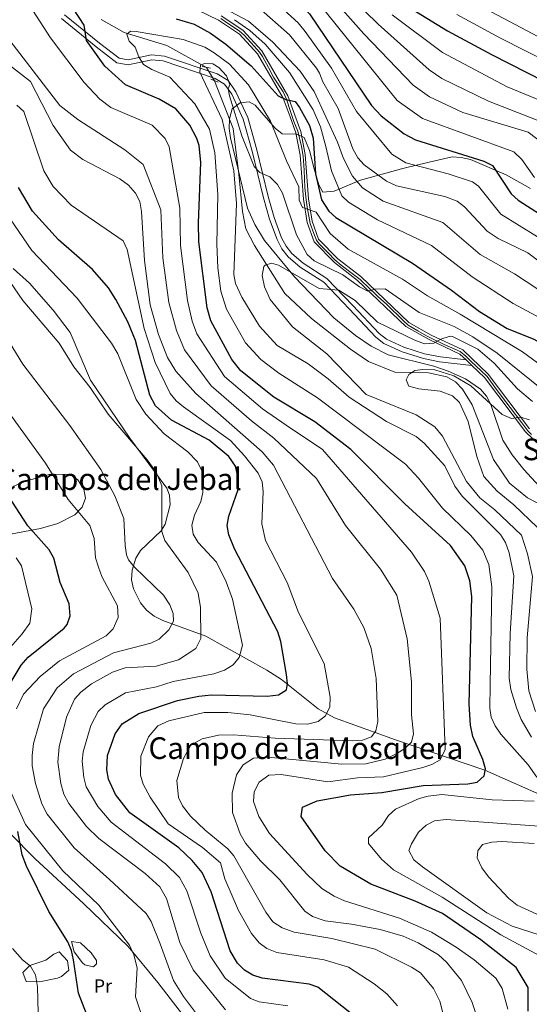
# Model space of a CAD drawing. Units: metres. Extents: x 641228 to 648136, y 4743762 to 4748532.
# Drawn here: x 644005 to 644275, y 4744877 to 4745400 of the extents above; entities that cross this region are included whole.
import ezdxf
from ezdxf.enums import TextEntityAlignment as Align

# ---------------------------------------------------------------- set-up
doc = ezdxf.new("R2010")
doc.units = ezdxf.units.M
doc.header["$MEASUREMENT"] = 0
for name, pattern in [('DGN Style 2', [86.0199, 51.61194, -34.40796]), ('DGN Style 3', [120.42786, 86.01989999999999, -34.40796]), ('DGN Style 4', [137.7178599, 68.81591999999999, -34.40796, 0.0860199, -34.40796]), ('DGN Style 5', [60.213930000000005, 25.80597, -34.40796])]:
    doc.linetypes.add(name, pattern=pattern)
for name, color, linetype, lineweight in [('Nivel 11', 7, 'Continuous', 0), ('Nivel 21', 7, 'Continuous', 0), ('Nivel 22', 7, 'Continuous', 0), ('Nivel 23', 7, 'Continuous', 0), ('Nivel 35', 7, 'Continuous', 0), ('Nivel 36', 7, 'Continuous', 0), ('Nivel 37', 7, 'Continuous', 0), ('Nivel 4', 7, 'Continuous', 0), ('Nivel 45', 7, 'Continuous', 0), ('Nivel 5', 7, 'Continuous', 0), ('Nivel 54', 7, 'Continuous', 0), ('Nivel 57', 7, 'Continuous', 0)]:
    doc.layers.add(name, color=color, linetype=linetype, lineweight=lineweight)
doc.styles.add('Style-Arial Narrow', font='txt')
doc.styles.add('Style-Times New Roman', font='txt')

msp = doc.modelspace()

# ---------------------------------------------------------------- linework, layer by layer
at = {"layer": 'Nivel 11', "color": 142, "linetype": 'DGN Style 3', "lineweight": 13}
for points in [[(644048.0399999991, 4745400.540000001, 748.84), (644060.2899999991, 4745393.529999999, 746.24), (644082.8599999994, 4745386.68, 742.65), (644103.9899999984, 4745375.050000001, 740.32)], [(644108.2300000004, 4745367.939999999, 739.4), (644118.1799999997, 4745342.550000001, 739.29), (644121.1400000006, 4745318.32, 737.45), (644123.0599999987, 4745298.4, 737.75), (644124.9200000018, 4745289.27, 737.52), (644129.5, 4745280.380000001, 737.03), (644145.5899999999, 4745254.970000001, 734.23), (644159.8200000003, 4745241.67, 732.89), (644180.5300000012, 4745225.300000001, 732.13), (644189.9699999988, 4745218.75, 731.9300000000001), (644204.0500000007, 4745213.109999999, 731.73), (644222, 4745212.710000001, 730.65), (644231.7300000004, 4745210.619999999, 730.82), (644236.3000000007, 4745207.92, 730.71), (644240.0399999991, 4745204.140000001, 730.27), (644245.1999999993, 4745195.74, 729.27), (644256.4899999984, 4745166.710000001, 726.57), (644264.879999999, 4745154.210000001, 725.9300000000001), (644274.4800000004, 4745146.460000001, 725.32), (644287.7100000009, 4745139.529999999, 724.24)]]:
    msp.add_polyline3d(points, dxfattribs=at)
at = {"layer": 'Nivel 21', "color": 1, "linetype": 'DGN Style 2', "lineweight": 0, "extrusion": (-0.01719718594381842, 0.003462520659829212, 0.9998461220339329), "elevation": 6094.770963623165, "flags": 128}
msp.add_lwpolyline([(-4779152.409206178, -305158.0136108287), (-4779152.409206178, -305153.4532051459)], dxfattribs=at)
at = {"layer": 'Nivel 21', "color": 1, "linetype": 'DGN Style 2', "lineweight": 0, "elevation": 740.9300000000001, "flags": 128}
msp.add_lwpolyline([(644106.3000000007, 4745368.73), (644110.2399999984, 4745367.109999999)], dxfattribs=at)
at = {"layer": 'Nivel 21', "color": 7, "linetype": 'Continuous', "lineweight": 0, "elevation": 732.99, "flags": 128}
msp.add_lwpolyline([(644244.9699999988, 4745216.75), (644241.8500000015, 4745219.73)], dxfattribs=at)
at = {"layer": 'Nivel 21', "color": 7, "linetype": 'Continuous', "lineweight": 0}
for points in [[(644087.75, 4745411.27, 756.0600000000001), (644110.4100000001, 4745400.15, 754.4), (644121.4699999988, 4745392.67, 752.74), (644131.1600000001, 4745382.23, 752.3000000000001), (644144.6900000013, 4745358.689999999, 749.74), (644148.4100000001, 4745348.73, 747.96), (644151.4200000018, 4745340.199999999, 747.66), (644153.7600000016, 4745328.42, 746.09), (644155.4899999984, 4745304.960000001, 744.46), (644157.4699999988, 4745292.710000001, 743.16), (644161.2199999988, 4745282.33, 742.71), (644171.9200000018, 4745271.310000001, 741.34), (644184.2399999984, 4745261.880000001, 739.7), (644209.9699999988, 4745237.32, 735.83), (644222.1999999993, 4745230.4, 735.0500000000001), (644238.6600000001, 4745222.77, 732.58), (644241.8500000015, 4745219.73, 731.65)], [(644028.6099999994, 4745403.02, 751.4), (644047.0700000003, 4745387.970000001, 747.92), (644057.5, 4745379.949999999, 748.13), (644062.3200000003, 4745379.040000001, 746.98), (644074.7600000016, 4745381.73, 744.19), (644081.6000000015, 4745381.01, 743.28), (644109.6600000001, 4745371.529999999, 739.95), (644115.4499999993, 4745368.060000001, 740.1800000000001), (644119.6400000006, 4745362.1, 740.53), (644125.8900000006, 4745348.439999999, 740.97), (644130.7399999984, 4745331.220000001, 740.53), (644136.8299999982, 4745306.48, 737.42), (644140.0199999996, 4745295.25, 737.12), (644143.9100000001, 4745284.57, 736.92), (644146.2199999988, 4745280.109999999, 736.85), (644149.2800000012, 4745276.130000001, 736.78), (644155.3099999987, 4745270.970000001, 736.64), (644167.9200000018, 4745262.880000001, 736.13), (644181.6700000018, 4745248.560000001, 734.15), (644195.75, 4745233.67, 733.14), (644199.6099999994, 4745230.57, 732.96), (644208.8399999999, 4745226.390000001, 732.59), (644219.879999999, 4745222.869999999, 731.98), (644228.2399999984, 4745221.24, 732.03), (644241.8500000015, 4745219.73, 732.99)], [(644111.7699999996, 4745402.48, 754.4), (644123.2399999984, 4745394.73, 752.74), (644133.3399999999, 4745383.84, 752.3000000000001), (644147.129999999, 4745359.84, 749.74), (644150.9400000013, 4745349.65, 747.96), (644154.0199999996, 4745340.91, 747.66), (644156.4299999997, 4745328.790000001, 746.09), (644158.1700000018, 4745305.27, 744.46), (644160.0899999999, 4745293.390000001, 743.16), (644163.5599999987, 4745283.790000001, 742.71), (644173.7199999988, 4745273.33, 741.34), (644186.0199999996, 4745263.91, 739.7), (644211.5599999987, 4745239.51, 735.83), (644223.4299999997, 4745232.790000001, 735.0500000000001), (644240.1900000013, 4745225.029999999, 732.58), (644253.7100000009, 4745212.15, 731.65), (644275.5199999996, 4745183.109999999, 729.1800000000001)], [(644244.9699999988, 4745216.75, 732.58), (644251.6999999993, 4745210.34, 731.65), (644273.4800000004, 4745181.35, 729.1800000000001), (644297.0500000007, 4745159.02, 725.87), (644309.8399999999, 4745144.9, 724.85), (644318.25, 4745132.02, 723.9), (644322.0399999991, 4745122.449999999, 723.3000000000001), (644321.9800000004, 4745113.869999999, 723.17), (644315.8399999999, 4745081.25, 722.02), (644315.9600000009, 4745067.9, 721.03), (644319.7100000009, 4745058.310000001, 720.46), (644330.9499999993, 4745044.43, 719.77), (644354.2399999984, 4745026.140000001, 718.29), (644361.7300000004, 4745018.810000001, 717.84), (644378.0599999987, 4744991.869999999, 715.8000000000001), (644388.2300000004, 4744976.710000001, 714.76), (644393.9600000009, 4744964.640000001, 714.36), (644396.7100000009, 4744952.01, 714.19), (644396.9299999997, 4744903, 711.4300000000001), (644395.5799999982, 4744889.98, 710.92), (644390.8200000003, 4744873.960000001, 710.09)]]:
    msp.add_polyline3d(points, dxfattribs=at)
at = {"layer": 'Nivel 21', "color": 7, "linetype": 'DGN Style 3', "lineweight": 0}
msp.add_polyline3d([(644026.8900000006, 4745401.050000001, 751.4), (644045.4499999993, 4745385.92, 747.92), (644056.3999999985, 4745377.5, 748.13), (644062.3599999994, 4745376.369999999, 746.98), (644074.8999999985, 4745379.09, 744.19), (644081.0399999991, 4745378.439999999, 743.28), (644108.5500000007, 4745369.15, 739.95), (644113.629999999, 4745366.1, 740.1800000000001), (644117.370000001, 4745360.790000001, 740.53), (644123.4200000018, 4745347.540000001, 740.97), (644128.2100000009, 4745330.550000001, 740.53), (644134.3000000007, 4745305.810000001, 737.42), (644137.5300000012, 4745294.449999999, 737.12), (644141.5100000016, 4745283.52, 736.92), (644144, 4745278.699999999, 736.85), (644147.370000001, 4745274.32, 736.78), (644153.75, 4745268.869999999, 736.64), (644166.25, 4745260.85, 736.13), (644179.7800000012, 4745246.76, 734.15), (644193.9699999988, 4745231.75, 733.14), (644198.2300000004, 4745228.32, 732.96), (644207.8999999985, 4745223.949999999, 732.59), (644219.2300000004, 4745220.33, 731.98), (644227.8500000015, 4745218.65, 732.03), (644244.9699999988, 4745216.75, 732.99)], dxfattribs=at)
at = {"layer": 'Nivel 22', "color": 142, "linetype": 'DGN Style 5', "lineweight": 0, "extrusion": (0.05657301537800111, -0.09486654229660094, 0.9938811966647362), "elevation": -413002.627835243, "flags": 128}
msp.add_lwpolyline([(2983712.701711386, 3722948.053118313), (2983712.701711386, 3722939.723886656)], dxfattribs=at)
at = {"layer": 'Nivel 23', "color": 7, "linetype": 'DGN Style 4', "lineweight": 0}
for points in [[(644111.5700000003, 4745401, 754.33), (644115.6700000018, 4745398.24, 753.72), (644121.3900000006, 4745394.4, 752.88), (644123.9299999997, 4745392.109999999, 752.67), (644129.3599999994, 4745386.33, 752.44), (644132.1999999993, 4745383.040000001, 752.3100000000001), (644133.8200000003, 4745380.869999999, 752.0500000000001), (644136.9600000009, 4745374.949999999, 751.4300000000001), (644139.6000000015, 4745369.82, 750.88), (644144.6600000001, 4745362.040000001, 750.02), (644146.3999999985, 4745358.1, 749.92), (644148.6900000013, 4745351.68, 748.4), (644150.4400000013, 4745346.25, 747.86), (644152.5799999982, 4745341.109999999, 747.6800000000001), (644154.4800000004, 4745333.07, 746.6800000000001), (644155.3599999994, 4745327.890000001, 746.04), (644155.8099999987, 4745320.4, 745.52), (644156.0500000007, 4745315.810000001, 745.2), (644156.3099999987, 4745311.220000001, 744.88), (644156.9499999993, 4745304.65, 744.41), (644157.6000000015, 4745299.66, 743.87), (644158.4499999993, 4745295.130000001, 743.39), (644159.0899999999, 4745292.029999999, 743.11), (644160.9800000004, 4745286.800000001, 742.87), (644162.4299999997, 4745283.26, 742.71), (644163.8200000003, 4745281.27, 742.5), (644168.6999999993, 4745276.439999999, 741.89), (644172.2100000009, 4745272.83, 741.42), (644175.5500000007, 4745270.040000001, 740.97), (644181.3200000003, 4745265.560000001, 740.19), (644185.6400000006, 4745262.27, 739.61), (644187.0300000012, 4745260.99, 739.41), (644189.3200000003, 4745258.800000001, 739.0600000000001), (644194.9400000013, 4745253.369999999, 738.21), (644199.620000001, 4745249.189999999, 737.52), (644208.6000000015, 4745240.32, 736.14), (644211.0399999991, 4745238.029999999, 735.8000000000001), (644216.2699999996, 4745235.040000001, 735.46), (644220.8000000007, 4745232.4, 735.17), (644223.9800000004, 4745230.9, 734.87), (644230.3200000003, 4745227.890000001, 733.92), (644238.7899999991, 4745224.16, 732.67)], [(644238.7899999991, 4745224.16, 732.67), (644241.8099999987, 4745221.58, 732.53), (644244.7899999991, 4745218.689999999, 732.61), (644249.7300000004, 4745214.02, 732.24), (644253.0199999996, 4745210.790000001, 731.61), (644258.1099999994, 4745203.890000001, 731.03), (644263.0100000016, 4745197.41, 730.48), (644265.3200000003, 4745194.32, 730.21), (644271.4499999993, 4745186.23, 729.52), (644274.6700000018, 4745181.960000001, 729.14), (644276.5899999999, 4745180.01, 728.86)]]:
    msp.add_polyline3d(points, dxfattribs=at)
at = {"layer": 'Nivel 35', "color": 92, "linetype": 'DGN Style 3', "lineweight": 0}
for points in [[(644276.1999999993, 4745310.68, 773.01), (644263.25, 4745317.98, 772.16), (644244.25, 4745326.060000001, 771.54), (644239.3200000003, 4745327.24, 771.6700000000001), (644234.4200000018, 4745327.49, 771.74), (644216.9400000013, 4745323.470000001, 769.79), (644207.5199999996, 4745321.08, 767.02), (644185.7399999984, 4745315.189999999, 756.94), (644171.8000000007, 4745309.32, 752.16), (644165.8299999982, 4745308.82, 749.98), (644163.6000000015, 4745312.609999999, 748.49), (644161.2100000009, 4745321.050000001, 746.71), (644158.6600000001, 4745330.84, 746.8100000000001), (644155.9400000013, 4745337.790000001, 746.4300000000001), (644151.9200000018, 4745339.59, 744.96), (644144.1600000001, 4745339.800000001, 742.57), (644140.4400000013, 4745342.720000001, 742.2), (644129.8399999999, 4745355.029999999, 742.71), (644126.6400000006, 4745356.74, 742.35), (644121.7899999991, 4745356.24, 741.07), (644117.6000000015, 4745352.970000001, 739.92), (644116.120000001, 4745347.640000001, 739.57), (644115.9800000004, 4745342.65, 739.27), (644116.6600000001, 4745337.630000001, 739), (644125.7800000012, 4745300.25, 737.5500000000001), (644129.6400000006, 4745291.52, 737.32), (644134.879999999, 4745283.060000001, 737.1800000000001), (644150.7399999984, 4745263.83, 736.77), (644171.6400000006, 4745242.02, 735.53), (644183.129999999, 4745232.550000001, 734.85), (644191.4400000013, 4745226.98, 734.46), (644200.4899999984, 4745222.359999999, 734.2), (644224.7800000012, 4745216.33, 734.23), (644232.3500000015, 4745213.58, 734.03), (644241.5100000016, 4745209.66, 733.44), (644249.5199999996, 4745204.18, 732.63), (644252.8000000007, 4745200.34, 732.04), (644255.120000001, 4745195.99, 731.22), (644261.3900000006, 4745177.060000001, 727.54), (644266.379999999, 4745169.24, 726.76), (644272.5599999987, 4745161.35, 726.85), (644282.7600000016, 4745150.310000001, 726.92)], [(644290.2100000009, 4744984.75, 741.1), (644251.9400000013, 4745001.65, 750.4), (644204.370000001, 4745017.790000001, 761.62), (644172.0199999996, 4745029.52, 768.35), (644163.370000001, 4745034.25, 769.84), (644143.8500000015, 4745049.85, 772.86), (644135.9699999988, 4745054.859999999, 774.89), (644103.5700000003, 4745072.92, 785.0500000000001), (644080.8200000003, 4745081.16, 790.86), (644076.1400000006, 4745083.550000001, 791.9300000000001), (644072.1600000001, 4745086.710000001, 792.6800000000001), (644068.9699999988, 4745090.68, 792.94), (644065.2300000004, 4745097.949999999, 792.38), (644064.1900000013, 4745102.82, 791.63), (644064.5100000016, 4745107.93, 790.8100000000001), (644066.3900000006, 4745114.300000001, 789.66), (644068.9699999988, 4745118.34, 788.73), (644079.8599999994, 4745128.859999999, 785.82), (644082.0199999996, 4745132.470000001, 785.0500000000001), (644084.6700000018, 4745142.630000001, 784.03), (644084.3999999985, 4745147.800000001, 783.9), (644082.8399999999, 4745151.48, 783.9200000000001), (644063.3299999982, 4745178.08, 785.58), (644042.4100000001, 4745208.810000001, 785.16), (644031.4899999984, 4745234.16, 781.9200000000001), (644022.4800000004, 4745246.08, 781.4), (644009.9299999997, 4745260.32, 782.4200000000001), (644001.3000000007, 4745268.130000001, 784.37)]]:
    msp.add_polyline3d(points, dxfattribs=at)
at = {"layer": 'Nivel 36', "color": 92, "linetype": 'Continuous', "lineweight": 0}
for points in [[(643956.4100000001, 4745139.26, 809.07), (643970.870000001, 4745139.810000001, 805.44), (643975.6400000006, 4745140.630000001, 804.49), (643990.1999999993, 4745147.17, 802.4200000000001), (644006.6000000015, 4745154.82, 797.62), (644021.0799999982, 4745158.93, 794.46), (644031.5, 4745158.82, 792.97), (644035.5500000007, 4745155.970000001, 792.82), (644038.7399999984, 4745150.93, 792.78), (644039.620000001, 4745146.23, 793.02), (644037.9200000018, 4745141.4, 794.24), (644034.0700000003, 4745137.43, 795.65), (644025.0199999996, 4745132.710000001, 797.47), (644015.7600000016, 4745130.050000001, 799.29), (643997.8299999982, 4745126.66, 803.1), (643961.3599999994, 4745121.91, 810.24)], [(643981.4699999988, 4744981.960000001, 802.27), (643986.2199999988, 4744981.460000001, 802), (644012.7699999996, 4744954.859999999, 797.94), (644038.870000001, 4744930.800000001, 796.01), (644062.3200000003, 4744908.07, 795.16), (644078.1600000001, 4744888.98, 791.83), (644096.0799999982, 4744865.73, 790.9300000000001)], [(644032.2100000009, 4744910.640000001, 799.77), (644036.9899999984, 4744909.92, 799.84), (644042.6600000001, 4744904.74, 799), (644045.4600000009, 4744900.619999999, 798.09), (644045.4800000004, 4744898.880000001, 798.1800000000001), (644043.9299999997, 4744897.25, 798.83), (644039.4200000018, 4744898.290000001, 800.63), (644038.1900000013, 4744899.35, 801.02), (644033.6700000018, 4744905.220000001, 800.6800000000001), (644032.2100000009, 4744910.640000001, 799.77)], [(644025.7300000004, 4744905.290000001, 801.32), (644030.0500000007, 4744900.390000001, 801.47), (644030.8500000015, 4744895.4, 802.61), (644027, 4744892.15, 802.6), (644024.8299999982, 4744891.220000001, 802.72), (644015.1900000013, 4744889.300000001, 804.74), (644008.2199999988, 4744889.42, 805.6700000000001), (644006.3999999985, 4744894.220000001, 805.36), (644010.1900000013, 4744897.949999999, 804.9200000000001), (644018.6900000013, 4744900.77, 803.63), (644022.8399999999, 4744904.01, 802.25), (644025.7300000004, 4744905.290000001, 801.32)]]:
    msp.add_polyline3d(points, dxfattribs=at)
at = {"layer": 'Nivel 4', "color": 30, "linetype": 'Continuous', "lineweight": 30, "flags": 128}
for points, elevation in [([(643933.6400000006, 4745620.119999999), (643937.8099999987, 4745617.33), (643946.7300000004, 4745610.109999999), (643951.8099999987, 4745604.77), (643958.5500000007, 4745597.1), (643968.75, 4745582.380000001), (643985.1900000013, 4745564.710000001), (644007.4800000004, 4745547.380000001), (644033.5899999999, 4745529.01), (644046.4400000013, 4745521.08), (644057.5300000012, 4745512.630000001), (644070.6900000013, 4745504.49), (644107.129999999, 4745478.93), (644132.2199999988, 4745463.220000001), (644146.6799999997, 4745456.59), (644165.9100000001, 4745444.640000001), (644210.1099999994, 4745407.970000001), (644232.1000000015, 4745394.449999999), (644255.4400000013, 4745381.790000001), (644283.5, 4745367.52), (644315.5899999999, 4745354.359999999), (644322.9800000004, 4745349.42), (644337.3200000003, 4745327.92), (644338.2699999996, 4745326.84)], 800), ([(644132.8200000003, 4745423.560000001), (644143.5599999987, 4745417.92), (644148.2899999991, 4745414.49), (644158.6900000013, 4745403.560000001), (644191.620000001, 4745354.77), (644196.8399999999, 4745349.32), (644209.0399999991, 4745339.66), (644215.0700000003, 4745336.5), (644251.3500000015, 4745325.17), (644255.8500000015, 4745322.99), (644265.879999999, 4745307.77), (644269.6400000006, 4745304.470000001), (644281.379999999, 4745296.85), (644298.6499999985, 4745279.689999999), (644318.3900000006, 4745267.449999999), (644325.5199999996, 4745261.18)], 775), ([(644243.5500000007, 4745036.85), (644244.879999999, 4745093.970000001), (644243.8599999994, 4745102.33), (644241.2100000009, 4745110.34), (644233.6499999985, 4745120.970000001), (644209.3599999994, 4745143.220000001), (644180.7199999988, 4745172.02), (644161.5199999996, 4745186.720000001), (644139.6799999997, 4745199.890000001), (644122.2199999988, 4745213.869999999), (644117.4400000013, 4745219.93), (644106.2600000016, 4745240.310000001), (644104.3399999999, 4745247.27), (644099.9299999997, 4745282.35), (644099.6900000013, 4745292.4), (644101.0199999996, 4745324.42), (644100, 4745333.550000001), (644098.870000001, 4745337.23), (644095.1499999985, 4745344.380000001), (644087.7199999988, 4745353), (644078.8000000007, 4745358.1), (644060.9200000018, 4745365.790000001), (644050, 4745375.630000001), (644040.2100000009, 4745389.26), (644039.0599999987, 4745397.42), (644027.2899999991, 4745415.550000001)], 750), ([(644087.8599999994, 4745400.77), (644097.4499999993, 4745397.91), (644106.129999999, 4745393.279999999), (644114.2600000016, 4745387.41), (644127.75, 4745375.93), (644141.9699999988, 4745359.99), (644146.1400000006, 4745357.939999999), (644151.0300000012, 4745356.869999999), (644153.370000001, 4745353.75), (644158.6799999997, 4745344.24), (644160.7199999988, 4745337.42), (644161.8099999987, 4745318.41), (644165.1000000015, 4745304.66), (644168.9200000018, 4745298.67), (644172.629999999, 4745295.279999999), (644213.370000001, 4745271.01), (644234.1600000001, 4745256.710000001), (644248.9800000004, 4745245.380000001), (644263.8000000007, 4745236.35), (644277.5399999991, 4745230.779999999), (644284.370000001, 4745227.060000001), (644314.3200000003, 4745205.540000001)], 750), ([(644146.5100000016, 4745052.59), (644143.5399999991, 4745070.130000001), (644141.9400000013, 4745075.109999999), (644118.7800000012, 4745119.23), (644115.7699999996, 4745126.800000001), (644115.0300000012, 4745131.75), (644115.7600000016, 4745136.68), (644120.8000000007, 4745150.83), (644121, 4745156.33), (644119.4299999997, 4745163.189999999), (644115.7800000012, 4745168.32), (644105.370000001, 4745177.029999999), (644085.3200000003, 4745187.720000001), (644076.8999999985, 4745195.26), (644073.9200000018, 4745200.92), (644066.3399999999, 4745230.01), (644062.2100000009, 4745239.91), (644055.8900000006, 4745251.68), (644051.8399999999, 4745257.869999999), (644043.4100000001, 4745267.689999999), (644025.3299999982, 4745283.460000001), (644011.6099999994, 4745298.59), (644004.0599999987, 4745311.290000001)], 775), ([(643993.8099999987, 4745038.310000001), (644005.5700000003, 4745057.49), (644009.3099999987, 4745061.720000001), (644028.3299999982, 4745077.140000001), (644029.9100000001, 4745079.18), (644031.4699999988, 4745083.75), (644031.1000000015, 4745090.140000001), (644026.2800000012, 4745101.390000001), (644022.7899999991, 4745114.4), (644020.4600000009, 4745118.83), (644009.0599999987, 4745131.5), (643987.9499999993, 4745163.790000001)], 800), ([(644180.1700000018, 4744873.060000001), (644163.2100000009, 4744886.369999999), (644158.4800000004, 4744888.08), (644133.4800000004, 4744891.210000001), (644128.6600000001, 4744892.84), (644124.1400000006, 4744895.48), (644120.4200000018, 4744899.25), (644116.6000000015, 4744905.779999999), (644106.5100000016, 4744937.17), (644101.6799999997, 4744947.310000001), (644096.3299999982, 4744953.75), (644089.3000000007, 4744960.449999999), (644063.2100000009, 4744979.109999999), (644055.5899999999, 4744988.74), (644051.9699999988, 4744996.9), (644051.1099999994, 4745001.85), (644051.4100000001, 4745009.43), (644055.5100000016, 4745020.93), (644059.129999999, 4745026.34), (644067.9899999984, 4745031.75), (644088.5399999991, 4745038.66), (644099.9200000018, 4745041.07), (644106.6700000018, 4745041.699999999), (644136.2800000012, 4745041.1), (644142.3200000003, 4745041.790000001), (644146.5199999996, 4745044.35), (644146.9899999984, 4745047.609999999), (644146.5100000016, 4745052.59)], 775), ([(644274.8399999999, 4744873.710000001), (644274.8500000015, 4744886.310000001), (644268.5500000007, 4744896.810000001), (644249.6499999985, 4744911.51), (644229.3200000003, 4744925.58), (644214.8500000015, 4744932.15), (644191.2199999988, 4744941.199999999), (644175.0599999987, 4744950.710000001), (644167.0399999991, 4744958.790000001), (644154.3000000007, 4744977.09), (644155.0500000007, 4744982.029999999), (644162.7899999991, 4744985.390000001), (644180.4600000009, 4744988.6), (644197.0500000007, 4744989.83), (644219.1400000006, 4744993.57), (644242.7899999991, 4744994.529999999), (644247.7800000012, 4744995.43), (644251.4600000009, 4744998.65), (644252.129999999, 4745002.5), (644250.8299999982, 4745007.33), (644245.5, 4745019.58), (644244.1900000013, 4745025.59), (644243.5500000007, 4745036.85)], 750), ([(644040.1999999993, 4744872.27), (644035.9800000004, 4744883.18), (644033.3900000006, 4744900.890000001), (644032.25, 4744905.92), (644030.370000001, 4744910.560000001), (644020.3000000007, 4744926.710000001), (644008.3599999994, 4744950.66), (644006.0100000016, 4744956.779999999), (644003.7899999991, 4744969.119999999)], 800)]:
    msp.add_lwpolyline(points, dxfattribs=dict(at, elevation=elevation))
at = {"layer": 'Nivel 5', "color": 30, "linetype": 'Continuous', "lineweight": 0, "flags": 128}
for points, elevation in [([(644167.1600000001, 4745425.390000001), (644195.129999999, 4745397.92), (644222.1999999993, 4745373.720000001), (644229.0599999987, 4745369.199999999), (644253.8099999987, 4745357), (644287.8000000007, 4745343.779999999), (644292.620000001, 4745341.199999999), (644300.6000000015, 4745334.310000001), (644316.4299999997, 4745313.02), (644336.6600000001, 4745296.369999999), (644351.5, 4745280.65), (644401.25, 4745221.310000001), (644413.3299999982, 4745204.52), (644425.2899999991, 4745192.48), (644431.3900000006, 4745189.380000001), (644442.1099999994, 4745187.300000001), (644446.8200000003, 4745189.01), (644448.1600000001, 4745190.550000001), (644460.879999999, 4745211.210000001), (644467.0300000012, 4745222.880000001), (644471.2100000009, 4745227.83), (644475.0700000003, 4745231.040000001)], 790), ([(644097.7300000004, 4745414.74), (644126.3200000003, 4745399.5), (644139.1400000006, 4745388.369999999), (644153.8200000003, 4745372.970000001), (644161.120000001, 4745362.17), (644173.5199999996, 4745335.220000001), (644176.7600000016, 4745326.57), (644181.5399999991, 4745317.23), (644186.879999999, 4745311.07), (644197.8299999982, 4745303.9), (644229.4800000004, 4745292.59), (644249.3500000015, 4745275.560000001), (644267.6000000015, 4745265.32), (644286.6900000013, 4745252.869999999)], 760), ([(644169.2699999996, 4745413.609999999), (644187.6499999985, 4745392.890000001), (644213.7399999984, 4745365.59), (644222.379999999, 4745359.35), (644240.2100000009, 4745351.1), (644274.8500000015, 4745340.540000001), (644284.4400000013, 4745333.27)], 785), ([(644171.7699999996, 4744934.73), (644165.3200000003, 4744938.859999999), (644157.379999999, 4744946.25), (644137.370000001, 4744968.140000001), (644131.7600000016, 4744977.17), (644128.9800000004, 4744985.15), (644129.3000000007, 4744990.130000001), (644131.879999999, 4744995.380000001), (644137.129999999, 4744999.01), (644143.6999999993, 4744999.34), (644168.5199999996, 4744995.560000001), (644184.129999999, 4744997.630000001), (644198, 4744998.140000001), (644218.9699999988, 4745003.15), (644223.6900000013, 4745004.790000001), (644228.0700000003, 4745007.27), (644230.7199999988, 4745012.68), (644228.1000000015, 4745082.41), (644222.1000000015, 4745102.08), (644219.75, 4745107.279999999), (644212.9299999997, 4745117.52), (644165.629999999, 4745172.029999999), (644146.3200000003, 4745184.98), (644133.75, 4745193.609999999), (644113.4899999984, 4745210.810000001), (644098.8399999999, 4745233.439999999), (644096.3399999999, 4745240.16), (644093.8599999994, 4745251.140000001), (644090.2300000004, 4745280.470000001), (644089.879999999, 4745300.33), (644084.1999999993, 4745332.810000001), (644082.0399999991, 4745337.27), (644075.1400000006, 4745344.33), (644053.1999999993, 4745353.73), (644047.3999999985, 4745358.189999999), (644038.9299999997, 4745366.949999999), (644021.0599999987, 4745390.75), (644008.1999999993, 4745410.65)], 755), ([(644131.5799999982, 4745406.859999999), (644148.0199999996, 4745392.380000001), (644162.3900000006, 4745374.68), (644164.0500000007, 4745372.01), (644165.7399999984, 4745367.300000001), (644173.9699999988, 4745353.140000001), (644181.7899999991, 4745331.76), (644184.4400000013, 4745326.9), (644187.8299999982, 4745323.210000001), (644199.620000001, 4745314.550000001), (644204.870000001, 4745312.08), (644230.6499999985, 4745306.449999999), (644237.1099999994, 4745303.98), (644241.0500000007, 4745300.9), (644253.129999999, 4745288.050000001), (644258.9200000018, 4745284.130000001), (644274.7699999996, 4745276.59), (644291.2600000016, 4745263.91)], 765), ([(644139.4400000013, 4745410.74), (644152.6799999997, 4745398.699999999), (644156.4200000018, 4745394.01), (644170.3399999999, 4745374.619999999), (644183.6499999985, 4745351.609999999), (644202.3900000006, 4745328.859999999), (644209.9699999988, 4745324.290000001), (644232.3999999985, 4745318.5), (644245.2899999991, 4745314.15), (644248.4499999993, 4745311.939999999), (644260.3200000003, 4745297.029999999), (644279.8500000015, 4745284.960000001), (644292.6600000001, 4745273.57), (644310.25, 4745260.5), (644342.1700000018, 4745231.720000001)], 770), ([(644163.9800000004, 4745408.58), (644205.2899999991, 4745357.449999999), (644218.7300000004, 4745347.93), (644267.3399999999, 4745330.25), (644271.5199999996, 4745326.040000001), (644278.2300000004, 4745316.57)], 780), ([(644246.6099999994, 4745409.16), (644304.4200000018, 4745378.57)], 810), ([(644202.620000001, 4745402.949999999), (644229.3500000015, 4745382.890000001), (644263.6999999993, 4745364.77), (644293.75, 4745352.32), (644305.1400000006, 4745346.689999999), (644312.1799999997, 4745341.4), (644326.879999999, 4745320.470000001), (644341.120000001, 4745307.48), (644359.4800000004, 4745287.09), (644413.4600000009, 4745221.26), (644425.4499999993, 4745211.82), (644436.2100000009, 4745210.43), (644441.2100000009, 4745210.699999999), (644446.4100000001, 4745213.92), (644457.8399999999, 4745225.07), (644460.129999999, 4745229.939999999), (644469.3999999985, 4745240.060000001), (644475.7699999996, 4745244.109999999)], 795), ([(644237.0399999991, 4745403.119999999), (644260.2399999984, 4745390.52), (644298.5899999999, 4745371.140000001), (644316.3000000007, 4745363.67), (644325.75, 4745358.699999999), (644331.1099999994, 4745354.23), (644347.8299999982, 4745331.23), (644374.0700000003, 4745302.779999999), (644386.9699999988, 4745286.710000001), (644412.5500000007, 4745259.25), (644428.3099999987, 4745244.27), (644434.370000001, 4745242.609999999), (644439.4299999997, 4745243.460000001), (644447.7199999988, 4745251.65), (644452.7899999991, 4745253.890000001), (644465.3000000007, 4745262.43), (644469.6999999993, 4745264.73), (644477.2600000016, 4745267.189999999), (644483.7100000009, 4745268.109999999), (644492.6600000001, 4745267.6), (644515.1000000015, 4745261.380000001), (644521.8900000006, 4745261.16)], 805), ([(644119.9200000018, 4744999.279999999), (644123.5399999991, 4745004.619999999), (644128.9600000009, 4745008.01), (644136.4800000004, 4745008.699999999), (644175.9100000001, 4745004.99), (644188.5500000007, 4745005.09), (644198.9600000009, 4745007.57), (644205.0199999996, 4745010.51), (644209.3599999994, 4745013.23), (644212.9800000004, 4745016.640000001), (644214.0399999991, 4745020.960000001), (644212.9499999993, 4745031.07), (644212.9699999988, 4745048.57), (644210.6400000006, 4745071.449999999), (644205.0700000003, 4745094.640000001), (644196.379999999, 4745108.540000001), (644177.879999999, 4745131.73), (644162.4100000001, 4745156.560000001), (644139.7199999988, 4745178.040000001), (644127.8200000003, 4745187.33), (644106.5199999996, 4745205.93), (644092.2399999984, 4745225.029999999), (644088.0300000012, 4745235.26), (644084, 4745250.050000001), (644080.8599999994, 4745273.949999999), (644079.6999999993, 4745299.43), (644070.25, 4745323.449999999), (644060.5199999996, 4745331.27), (644035.6099999994, 4745347.32), (644026.0399999991, 4745354.82), (643994.0100000016, 4745396.210000001)], 760), ([(644118.9400000013, 4745400.369999999), (644126.9699999988, 4745394.66), (644135.1000000015, 4745387.43), (644148.120000001, 4745372.35), (644160.6499999985, 4745352.550000001), (644164.5399999991, 4745343.4), (644167.3099999987, 4745333.07), (644170.4800000004, 4745320.01), (644175.9299999997, 4745306.859999999), (644179.4899999984, 4745303.35), (644194.8299999982, 4745294.050000001), (644223.5100000016, 4745280.390000001), (644245.0599999987, 4745263.83), (644266.9600000009, 4745249.65), (644286.3399999999, 4745239.15)], 755), ([(644279.4899999984, 4744998.060000001), (644274.8099999987, 4745004.529999999), (644260.3000000007, 4745020.890000001), (644257.4100000001, 4745025.199999999), (644255.3000000007, 4745029.84), (644254.4400000013, 4745034.73), (644254.629999999, 4745047.029999999), (644255.5100000016, 4745099.15), (644253.9899999984, 4745110.98), (644250.7100000009, 4745118.619999999), (644244.4200000018, 4745126.42), (644229.3500000015, 4745140.83), (644216.5399999991, 4745156.890000001), (644209.7199999988, 4745164.199999999), (644162.9400000013, 4745199.439999999), (644142.4600000009, 4745212.68), (644132.8500000015, 4745219.890000001), (644124.7800000012, 4745228.75), (644114.5399999991, 4745246.640000001), (644111.6000000015, 4745256.199999999), (644110.0799999982, 4745268.6), (644109.5, 4745281.210000001), (644109.9800000004, 4745307.51), (644108.4600000009, 4745329.59), (644105.5700000003, 4745342.27), (644097.7300000004, 4745355.699999999), (644084.5899999999, 4745369.75), (644074.9600000009, 4745373.869999999), (644070.4299999997, 4745376.640000001), (644068.0199999996, 4745380.710000001), (644066.1499999985, 4745385.85), (644062.9400000013, 4745389.01), (644061.6799999997, 4745392.720000001), (644063.5599999987, 4745394.300000001), (644066.620000001, 4745394.01), (644091.6700000018, 4745389.800000001), (644103.0300000012, 4745385.689999999), (644108.129999999, 4745382.82), (644116.120000001, 4745376.65)], 745), ([(644230.9600000009, 4744867.41), (644227.870000001, 4744879), (644224.5599999987, 4744885.75), (644217.6000000015, 4744894.109999999), (644212.9600000009, 4744897.109999999), (644193.5100000016, 4744906.67), (644170.620000001, 4744912.26), (644150.5300000012, 4744915.640000001), (644144.120000001, 4744917.98), (644139.1799999997, 4744921.189999999), (644135.5799999982, 4744926.24), (644118.5599999987, 4744956.15), (644115.2800000012, 4744959.939999999), (644103.2100000009, 4744969.77), (644095.4400000013, 4744977.23), (644091.3200000003, 4744982.800000001), (644089.0700000003, 4744987.279999999), (644088.1400000006, 4744996.220000001), (644091.7399999984, 4745007.960000001), (644095.7399999984, 4745015.029999999), (644101.7199999988, 4745018.359999999), (644110.379999999, 4745020.26), (644118.4100000001, 4745020.550000001), (644140.5100000016, 4745018.699999999), (644181.4699999988, 4745017.33), (644186.9400000013, 4745017.720000001), (644191.5700000003, 4745019.51), (644193.9400000013, 4745022.67), (644194.9499999993, 4745027.560000001), (644194.0599999987, 4745050.35), (644191.3999999985, 4745066.310000001), (644187.5500000007, 4745077.58), (644182.3200000003, 4745087.23), (644170.8900000006, 4745103.51), (644139.5199999996, 4745163.800000001), (644133.4699999988, 4745170.810000001), (644098.3599999994, 4745201.859999999), (644087.7300000004, 4745213.640000001), (644083.25, 4745221), (644078.4899999984, 4745233.1), (644074.129999999, 4745248.960000001), (644070.9899999984, 4745272.41), (644069.5300000012, 4745298.529999999), (644068.4800000004, 4745303.710000001), (644066.2899999991, 4745308.189999999), (644062.5799999982, 4745312.380000001), (644057.9699999988, 4745315.82), (644038.2699999996, 4745326.15), (644031.6999999993, 4745331.119999999), (644022.4400000013, 4745344.18), (644010.5100000016, 4745367.5), (643982.3000000007, 4745389.33)], 765), ([(644276.6799999997, 4745019.23), (644271.120000001, 4745028.699999999), (644268.7100000009, 4745034.75), (644265.6799999997, 4745044.52), (644264.7899999991, 4745050.6), (644265.25, 4745074.4), (644267.3399999999, 4745105.01), (644264.7800000012, 4745117.17), (644262.75, 4745122.6), (644260.1999999993, 4745126.91), (644239.8000000007, 4745147.18), (644235.8500000015, 4745152.6), (644230.5899999999, 4745163.300000001), (644219.6799999997, 4745175.380000001), (644215.3299999982, 4745178.869999999), (644199.6700000018, 4745187), (644179.8299999982, 4745199.85), (644168.629999999, 4745209.57), (644157.9400000013, 4745217.48), (644141.5300000012, 4745227.279999999), (644132.120000001, 4745237.57), (644122.8299999982, 4745252.970000001), (644119.4699999988, 4745260.18), (644118.4400000013, 4745265.08), (644120.0100000016, 4745302.640000001), (644118.5199999996, 4745320.01), (644112.2600000016, 4745347.310000001), (644100.4499999993, 4745372.52), (644100.8200000003, 4745376.210000001), (644102.879999999, 4745377.109999999), (644107.3000000007, 4745376.99), (644110.5799999982, 4745374.9), (644114.6700000018, 4745370.51), (644116.4200000018, 4745366), (644115.5199999996, 4745363.630000001)], 740), ([(644116.120000001, 4745376.65), (644126.379999999, 4745365.699999999), (644138.0399999991, 4745346.51), (644146.4200000018, 4745325.35), (644153.0599999987, 4745311.65), (644153.1400000006, 4745304.529999999), (644155.0399999991, 4745300.68), (644162.3000000007, 4745298.060000001), (644169.629999999, 4745286.76), (644179.1900000013, 4745278.449999999), (644208.1600000001, 4745262.59), (644221.3299999982, 4745253.68), (644238.7899999991, 4745243.970000001), (644271.870000001, 4745223.85), (644289.7800000012, 4745210.869999999)], 745), ([(644115.5199999996, 4745363.630000001), (644116.2899999991, 4745359.880000001), (644122.7899999991, 4745338.720000001), (644129.2600000016, 4745322.310000001), (644132.3500000015, 4745319.27), (644137.5799999982, 4745316.83), (644141.7800000012, 4745312.790000001), (644144.4200000018, 4745308.23), (644151.8099999987, 4745286.07), (644157.3999999985, 4745275.57), (644161.1400000006, 4745272.25), (644176.379999999, 4745264.810000001), (644185.1900000013, 4745258.439999999), (644189.6799999997, 4745256.17), (644193.5799999982, 4745257.279999999), (644198.8999999985, 4745257.439999999), (644216.9299999997, 4745244.859999999), (644235.4800000004, 4745237.300000001), (644245.5399999991, 4745231.84), (644258.3999999985, 4745223.17), (644283.0100000016, 4745203.439999999)], 740), ([(644157.6999999993, 4745026.119999999), (644163.2800000012, 4745027.49), (644167.1600000001, 4745030.619999999), (644169.5899999999, 4745035.42), (644169.7399999984, 4745040.51), (644166.5199999996, 4745058.32), (644152.9299999997, 4745085.43), (644146.9200000018, 4745101.49), (644135.3399999999, 4745123.67), (644133.3000000007, 4745132.619999999), (644134.0199999996, 4745149.76), (644133.4699999988, 4745154.83), (644131.4100000001, 4745159.460000001), (644124.129999999, 4745168.630000001), (644116.7800000012, 4745176.880000001), (644091.8399999999, 4745194.790000001), (644087.9100000001, 4745197.91), (644084.629999999, 4745201.73), (644076.6900000013, 4745218.220000001), (644070.8399999999, 4745236.24), (644061.7899999991, 4745278.33), (644059.7399999984, 4745282.91), (644032.0500000007, 4745301.83), (644022.5, 4745311.83), (644017.6499999985, 4745320.109999999), (644006.879999999, 4745351.550000001), (644003.1799999997, 4745354.91)], 770), ([(644147.1400000006, 4744876.470000001), (644131.9499999993, 4744878.710000001), (644127.4200000018, 4744880.51), (644113.8200000003, 4744891.189999999), (644105.879999999, 4744903.119999999), (644100.9299999997, 4744915.15), (644093.5700000003, 4744937.57), (644089.5899999999, 4744944.630000001), (644082.1999999993, 4744951.970000001), (644053.25, 4744974.08), (644046.2699999996, 4744982.380000001), (644040.1099999994, 4744992.92), (644038.7600000016, 4744997.76), (644038.0100000016, 4745006.439999999), (644038.4299999997, 4745011.41), (644042.5500000007, 4745025.4), (644046.4800000004, 4745032.91), (644050.0799999982, 4745036.41), (644061.0199999996, 4745042.74), (644077.3999999985, 4745045.91), (644086.2699999996, 4745048.73), (644107.879999999, 4745052.92), (644113.5599999987, 4745054.800000001), (644118.1600000001, 4745057.720000001), (644121.3200000003, 4745061.58), (644123.0799999982, 4745068.1), (644117.8200000003, 4745092.470000001), (644114.4600000009, 4745101.77), (644109.3500000015, 4745112.210000001), (644099.4699999988, 4745122.57), (644096.8599999994, 4745127.02), (644096.2100000009, 4745131.9), (644097.6700000018, 4745137.09), (644101.0399999991, 4745144.35), (644101.9499999993, 4745149.279999999), (644101.4400000013, 4745160.65), (644099.2600000016, 4745165.57), (644094.1499999985, 4745170.76), (644081.5500000007, 4745180.290000001), (644071.8200000003, 4745190.810000001), (644066.6600000001, 4745198.550000001), (644056.879999999, 4745222.779999999), (644053.6000000015, 4745228.5), (644035.2199999988, 4745252.35), (644011.1799999997, 4745277.77), (643995.1600000001, 4745301.35)], 780), ([(644114.129999999, 4744874.4), (644096.9299999997, 4744895.66), (644089.8500000015, 4744910.24), (644082.7899999991, 4744933.460000001), (644079.2300000004, 4744939.82), (644071.3900000006, 4744946.83), (644046.7699999996, 4744965.460000001), (644040.2699999996, 4744971.75), (644030.8099999987, 4744983.93), (644028.25, 4744988.939999999), (644026.6099999994, 4744994.689999999), (644025.0700000003, 4745005.9), (644025.620000001, 4745014.029999999), (644029.6000000015, 4745029.869999999), (644033.8399999999, 4745039.470000001), (644037.1700000018, 4745043.210000001), (644042.8399999999, 4745047.609999999), (644054.0500000007, 4745053.73), (644060.7800000012, 4745056.109999999), (644077.3200000003, 4745056.880000001), (644089.0599999987, 4745060.26), (644098.3099999987, 4745066.27), (644100.9600000009, 4745071.74), (644100.879999999, 4745088.1), (644099.5, 4745095.779999999), (644094.3000000007, 4745106.66), (644081.879999999, 4745123.67), (644080.2899999991, 4745128.48), (644080.3299999982, 4745152.779999999), (644077.2399999984, 4745160), (644072.5399999991, 4745166.59), (644051.7199999988, 4745190.84), (644042.1099999994, 4745205.060000001), (644033.4699999988, 4745216), (644025.620000001, 4745228.550000001), (644006.4299999997, 4745251.25), (643978.1900000013, 4745292.130000001)], 785), ([(644278.8399999999, 4745032.82), (644275.1999999993, 4745043.779999999), (644274.1799999997, 4745055.4), (644274.370000001, 4745072), (644277.1400000006, 4745104.529999999), (644274.5799999982, 4745116.550000001), (644271.3099999987, 4745126.59), (644257.1999999993, 4745140.07), (644249.1700000018, 4745146.449999999), (644242.1600000001, 4745155.02), (644229.379999999, 4745179.08), (644225.370000001, 4745184.08), (644215.4499999993, 4745190.42), (644188.8399999999, 4745201.34), (644168, 4745222.779999999), (644149.7399999984, 4745237.15), (644137.8399999999, 4745251.67), (644134.870000001, 4745258.48), (644133.4800000004, 4745264.460000001), (644134.5199999996, 4745269.25), (644135.2199999988, 4745270.040000001), (644138.5799999982, 4745271), (644142.1499999985, 4745269.93), (644163.9200000018, 4745257.560000001), (644174.2199999988, 4745256.74), (644182.9600000009, 4745251.220000001), (644194.8000000007, 4745239.73), (644214.6400000006, 4745230.040000001), (644219.8299999982, 4745228.25), (644224.8200000003, 4745228.540000001), (644228.4699999988, 4745230.689999999), (644233.370000001, 4745232.279999999), (644234.6000000015, 4745232.109999999)], 735), ([(644105.0899999999, 4744863.84), (644091.6900000013, 4744881.550000001), (644086.3999999985, 4744890.050000001), (644079.3500000015, 4744909.51), (644074.5, 4744921.33), (644071.8999999985, 4744925.609999999), (644052.4899999984, 4744943.630000001), (644033.6600000001, 4744960.42), (644019.3299999982, 4744978.4), (644016.5199999996, 4744983.859999999), (644013.0700000003, 4744994.619999999), (644011.4299999997, 4745004.01), (644011.3500000015, 4745009.59), (644012.1600000001, 4745015.93), (644017.370000001, 4745034.33), (644024.7199999988, 4745045.5), (644033.2699999996, 4745052.859999999), (644054.6499999985, 4745064.01), (644074.3299999982, 4745069.189999999), (644078.8099999987, 4745071.359999999), (644084, 4745076.220000001), (644086.3900000006, 4745080.810000001), (644086.3599999994, 4745084.890000001), (644084.5799999982, 4745089.550000001), (644081.0799999982, 4745094.640000001), (644065.6600000001, 4745109.48), (644062.6000000015, 4745113.470000001), (644061.4800000004, 4745116.16), (644060.7699999996, 4745121.119999999), (644060.1000000015, 4745135.380000001), (644055.3500000015, 4745147.49), (644047.9200000018, 4745161.41), (644031.3900000006, 4745184.880000001), (644006.4299999997, 4745217.41), (643981.6799999997, 4745257.5)], 790), ([(644234.6000000015, 4745232.109999999), (644248.1999999993, 4745225.27), (644256.8299999982, 4745217.91), (644269.1999999993, 4745204.210000001), (644277.1799999997, 4745197.470000001)], 735), ([(644279.8599999994, 4745130.58), (644267.3500000015, 4745142.619999999), (644258.4299999997, 4745149.890000001), (644251.3999999985, 4745157.68), (644247.629999999, 4745168.4), (644243.0500000007, 4745187), (644238.3099999987, 4745197.01), (644234.6999999993, 4745200.5), (644228.120000001, 4745203.109999999), (644216.8599999994, 4745204.359999999), (644211.4400000013, 4745205.77), (644210.0700000003, 4745209.130000001), (644211.5100000016, 4745211.970000001), (644214.5799999982, 4745213.960000001), (644218.870000001, 4745214.57), (644225.2600000016, 4745214.310000001), (644235.4699999988, 4745211.109999999), (644244.3900000006, 4745205.810000001), (644261.1400000006, 4745190.699999999), (644266.0599999987, 4745188.560000001), (644270.8500000015, 4745189.17), (644275.6499999985, 4745187.779999999)], 730), ([(644003.0199999996, 4745034.220000001), (644006.7600000016, 4745042.01), (644015.5899999999, 4745051.529999999), (644025.8000000007, 4745059.83), (644050.6400000006, 4745073.01), (644054.4800000004, 4745076.779999999), (644057.120000001, 4745082.800000001), (644056.7600000016, 4745088.949999999), (644048.4299999997, 4745104.57), (644046.5300000012, 4745109.57), (644045.0700000003, 4745114.5), (644044.2300000004, 4745124.76), (644042.0700000003, 4745131.720000001), (644030.5399999991, 4745145.49), (644018.379999999, 4745164.710000001), (644000.3000000007, 4745189.810000001)], 795), ([(643997.3299999982, 4745064.199999999), (644006.0899999999, 4745074.1), (644010.1099999994, 4745079.82), (644011.1600000001, 4745087.33), (644005.7800000012, 4745110.290000001), (644002.8999999985, 4745114.470000001)], 805), ([(644205.4400000013, 4744876.449999999), (644199.75, 4744882.98), (644193.0899999999, 4744888.27), (644179.3900000006, 4744897.09), (644166.5199999996, 4744900.939999999), (644141.3500000015, 4744904.85), (644135.9499999993, 4744906.98), (644131.9200000018, 4744909.939999999), (644127.9600000009, 4744914.9), (644121, 4744927.25), (644113.8099999987, 4744944.040000001), (644111.3900000006, 4744952.540000001), (644101.8999999985, 4744960.710000001), (644083.6400000006, 4744973.140000001), (644074.0899999999, 4744987.380000001), (644070.4200000018, 4744994.32), (644068.8999999985, 4744999.119999999), (644069.0599999987, 4745009.189999999), (644073.1600000001, 4745019.460000001), (644078.1900000013, 4745025.220000001), (644083.9499999993, 4745027.890000001), (644102.7699999996, 4745032.34), (644115.3099999987, 4745032.380000001), (644127.2399999984, 4745031.109999999), (644151.3999999985, 4745026.33), (644157.6999999993, 4745026.119999999)], 770), ([(644248.2300000004, 4744868.710000001), (644245.1999999993, 4744878.390000001), (644239.379999999, 4744889.93), (644231.4800000004, 4744899.65), (644227.1600000001, 4744903.550000001), (644216.4499999993, 4744909.92), (644208.379999999, 4744913.51), (644196.2600000016, 4744917), (644181.0300000012, 4744919.98), (644167.1000000015, 4744921.65), (644160.3500000015, 4744924.02), (644156.1499999985, 4744926.890000001), (644142.9600000009, 4744943.41), (644132.7399999984, 4744953.470000001), (644124.75, 4744962.890000001), (644121.8000000007, 4744967.880000001), (644117.7600000016, 4744979.15), (644117.620000001, 4744989.58), (644119.9200000018, 4744999.279999999)], 760), ([(644071.1600000001, 4744866.550000001), (644066.2800000012, 4744881.369999999), (644067.129999999, 4744896.66), (644065.3299999982, 4744903.609999999), (644063, 4744908.76), (644046.7300000004, 4744930.060000001), (644027.6099999994, 4744948.279999999), (644007.8500000015, 4744972.869999999), (643999.7600000016, 4744990.9)], 795), ([(644280.9899999984, 4744903.16), (644260.4299999997, 4744914.220000001), (644229.1799999997, 4744934.310000001), (644203.2699999996, 4744948.689999999), (644196.9699999988, 4744954.390000001), (644190.0899999999, 4744962.84), (644190, 4744965.84), (644197.2800000012, 4744972.439999999), (644200.7100000009, 4744977.699999999), (644204.4400000013, 4744981.08), (644216.9400000013, 4744986.66), (644221.7600000016, 4744987.98), (644228.9899999984, 4744988.859999999), (644255.7600000016, 4744986), (644278.0300000012, 4744985.300000001)], 745), ([(644286.2199999988, 4744912.42), (644266.2899999991, 4744918.91), (644252.9100000001, 4744925.85), (644218.7800000012, 4744950.279999999), (644214.1600000001, 4744954.109999999), (644211.4899999984, 4744958.99), (644212.8200000003, 4744962.67), (644216.6900000013, 4744968.710000001), (644220.7100000009, 4744972.48), (644225.1499999985, 4744974.800000001), (644231.370000001, 4744975.460000001), (644283.2699999996, 4744971.720000001)], 740), ([(644279.5199999996, 4744925.17), (644268.9800000004, 4744930.029999999), (644264.5799999982, 4744933.540000001), (644253.879999999, 4744945.09), (644250.2800000012, 4744949.859999999), (644247.8000000007, 4744955.1), (644248.0899999999, 4744958.92), (644250.6700000018, 4744962.199999999), (644255.5199999996, 4744963.43), (644260.9600000009, 4744963.810000001), (644278, 4744962.699999999)], 735), ([(644264.0899999999, 4744874.68), (644261.0199999996, 4744885.68), (644257.7199999988, 4744891.310000001), (644246.25, 4744900.890000001), (644236.6499999985, 4744907.77), (644223.4600000009, 4744915.75), (644206.4800000004, 4744923.08), (644177.3399999999, 4744932.26), (644171.7699999996, 4744934.73)], 755), ([(644014.620000001, 4744872.800000001), (644014.2699999996, 4744886.65), (644013.1900000013, 4744893.02), (644010.4400000013, 4744897.58), (644006.1400000006, 4744901.01), (644000.8900000006, 4744906.960000001)], 805)]:
    msp.add_lwpolyline(points, dxfattribs=dict(at, elevation=elevation))
at = {"layer": 'Nivel 54', "color": 23, "linetype": 'Continuous', "lineweight": 0}
for points in [[(644087.75, 4745411.27, 756.0600000000001), (644110.4100000001, 4745400.15, 754.4), (644121.4699999988, 4745392.67, 752.74), (644131.1600000001, 4745382.23, 752.3000000000001), (644144.6900000013, 4745358.689999999, 749.74), (644148.4100000001, 4745348.73, 747.96), (644151.4200000018, 4745340.199999999, 747.66), (644153.7600000016, 4745328.42, 746.09), (644155.4899999984, 4745304.960000001, 744.46), (644157.4699999988, 4745292.710000001, 743.16), (644161.2199999988, 4745282.33, 742.71), (644171.9200000018, 4745271.310000001, 741.34), (644184.2399999984, 4745261.880000001, 739.7), (644209.9699999988, 4745237.32, 735.83), (644222.1999999993, 4745230.4, 735.0500000000001), (644238.6600000001, 4745222.77, 732.58), (644241.8500000015, 4745219.73, 731.65), (644241.8500000015, 4745219.73, 732.99), (644244.9699999988, 4745216.75, 732.99), (644244.9699999988, 4745216.75, 732.58), (644251.6999999993, 4745210.34, 731.65), (644273.4800000004, 4745181.35, 729.1800000000001), (644297.0500000007, 4745159.02, 725.87)], [(644275.5199999996, 4745183.109999999, 729.1800000000001), (644253.7100000009, 4745212.15, 731.65), (644240.1900000013, 4745225.029999999, 732.58), (644223.4299999997, 4745232.790000001, 735.0500000000001), (644211.5599999987, 4745239.51, 735.83), (644186.0199999996, 4745263.91, 739.7), (644173.7199999988, 4745273.33, 741.34), (644163.5599999987, 4745283.790000001, 742.71), (644160.0899999999, 4745293.390000001, 743.16), (644158.1700000018, 4745305.27, 744.46), (644156.4299999997, 4745328.790000001, 746.09), (644154.0199999996, 4745340.91, 747.66), (644150.9400000013, 4745349.65, 747.96), (644147.129999999, 4745359.84, 749.74), (644133.3399999999, 4745383.84, 752.3000000000001), (644123.2399999984, 4745394.73, 752.74), (644111.7699999996, 4745402.48, 754.4)]]:
    msp.add_polyline3d(points, dxfattribs=at)
at = {"layer": 'Nivel 57', "color": 92, "linetype": 'DGN Style 3', "lineweight": 0}
for points in [[(644282.7600000016, 4745150.310000001, 726.92), (644272.5599999987, 4745161.35, 726.85), (644266.379999999, 4745169.24, 726.76), (644261.3900000006, 4745177.060000001, 727.54), (644255.120000001, 4745195.99, 731.22), (644252.8000000007, 4745200.34, 732.04), (644249.5199999996, 4745204.18, 732.63), (644241.5100000016, 4745209.66, 733.44), (644232.3500000015, 4745213.58, 734.03), (644224.7800000012, 4745216.33, 734.23), (644200.4899999984, 4745222.359999999, 734.2), (644191.4400000013, 4745226.98, 734.46), (644183.129999999, 4745232.550000001, 734.85), (644171.6400000006, 4745242.02, 735.53), (644150.7399999984, 4745263.83, 736.77), (644134.879999999, 4745283.060000001, 737.1800000000001), (644129.6400000006, 4745291.52, 737.32), (644125.7800000012, 4745300.25, 737.5500000000001), (644116.6600000001, 4745337.630000001, 739), (644115.9800000004, 4745342.65, 739.27), (644116.120000001, 4745347.640000001, 739.57), (644117.6000000015, 4745352.970000001, 739.92), (644121.7899999991, 4745356.24, 741.07), (644126.6400000006, 4745356.74, 742.35), (644129.8399999999, 4745355.029999999, 742.71), (644140.4400000013, 4745342.720000001, 742.2), (644144.1600000001, 4745339.800000001, 742.57), (644151.9200000018, 4745339.59, 744.96), (644155.9400000013, 4745337.790000001, 746.4300000000001), (644158.6600000001, 4745330.84, 746.8100000000001), (644161.2100000009, 4745321.050000001, 746.71), (644163.6000000015, 4745312.609999999, 748.49), (644165.8299999982, 4745308.82, 749.98), (644171.8000000007, 4745309.32, 752.16), (644185.7399999984, 4745315.189999999, 756.94), (644207.5199999996, 4745321.08, 767.02), (644216.9400000013, 4745323.470000001, 769.79), (644234.4200000018, 4745327.49, 771.74), (644239.3200000003, 4745327.24, 771.6700000000001), (644244.25, 4745326.060000001, 771.54), (644263.25, 4745317.98, 772.16), (644276.1999999993, 4745310.68, 773.01)], [(644001.3000000007, 4745268.130000001, 784.37), (644009.9299999997, 4745260.32, 782.4200000000001), (644022.4800000004, 4745246.08, 781.4), (644031.4899999984, 4745234.16, 781.9200000000001), (644042.4100000001, 4745208.810000001, 785.16), (644063.3299999982, 4745178.08, 785.58), (644082.8399999999, 4745151.48, 783.9200000000001), (644084.3999999985, 4745147.800000001, 783.9), (644084.6700000018, 4745142.630000001, 784.03), (644082.0199999996, 4745132.470000001, 785.0500000000001), (644079.8599999994, 4745128.859999999, 785.82), (644068.9699999988, 4745118.34, 788.73), (644066.3900000006, 4745114.300000001, 789.66), (644064.5100000016, 4745107.93, 790.8100000000001), (644064.1900000013, 4745102.82, 791.63), (644065.2300000004, 4745097.949999999, 792.38), (644068.9699999988, 4745090.68, 792.94), (644072.1600000001, 4745086.710000001, 792.6800000000001), (644076.1400000006, 4745083.550000001, 791.9300000000001), (644080.8200000003, 4745081.16, 790.86), (644103.5700000003, 4745072.92, 785.0500000000001), (644135.9699999988, 4745054.859999999, 774.89), (644143.8500000015, 4745049.85, 772.86), (644163.370000001, 4745034.25, 769.84), (644172.0199999996, 4745029.52, 768.35), (644204.370000001, 4745017.790000001, 761.62), (644251.9400000013, 4745001.65, 750.4), (644290.2100000009, 4744984.75, 741.1)]]:
    msp.add_polyline3d(points, dxfattribs=at)

# ---------------------------------------------------------------- texts
at = {"layer": 'Nivel 37', "color": 92, "linetype": 'Continuous', "lineweight": 0, "style": 'Style-Arial Narrow'}
msp.add_text('Pr', height=6.99996, dxfattribs=at).set_placement((644048.9308149964, 4744887.099979999, 797.91), align=Align.MIDDLE_CENTER)
at = {"layer": 'Nivel 45', "color": 7, "linetype": 'Continuous', "lineweight": 0, "style": 'Style-Times New Roman'}
for s, p in [('Sandoain', (644306.7830974199, 4745172.109979998, 772.53)), ('Campos del Jebal', (644057.8012689389, 4745156.309979999, 787.69)), ('Campo de la Mosquera', (644156.8018025979, 4745013.419979999, 745))]:
    msp.add_text(s, height=11.49996, dxfattribs=at).set_placement(p, align=Align.MIDDLE_CENTER)

doc.saveas('drawing.dxf')
